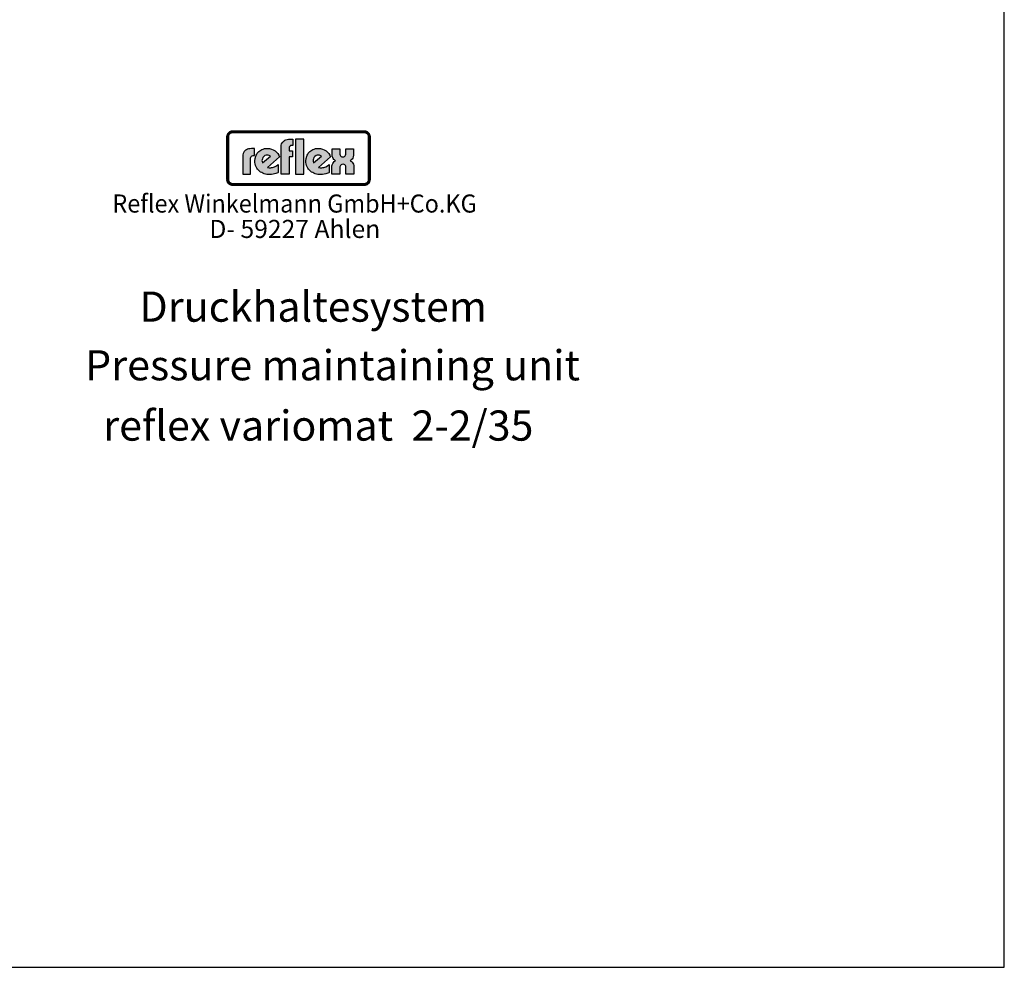
# Model space of a CAD drawing. Units: millimetres. Extents: x 2170 to 5776, y 1037 to 3611.
# Drawn here: x 4439 to 5776, y 1037 to 2324 of the extents above; entities that cross this region are included whole.
import ezdxf
from ezdxf.enums import TextEntityAlignment as Align

# ---------------------------------------------------------------- set-up
doc = ezdxf.new("R2010")
doc.units = ezdxf.units.MM
doc.layers.add('4', color=3, linetype='Continuous')
doc.layers.add('6', color=2, linetype='Continuous')
doc.layers.add('AM_VIEWS', color=1, linetype='Continuous', lineweight=25, plot=False)
doc.styles.get("Standard").update_dxf_attribs({"font": 'ISOCP.SHX', "bigfont": 'bigfont.shx'})

msp = doc.modelspace()

# ---------------------------------------------------------------- hatches: boundary and pattern name
at = {"layer": '4'}
h = msp.add_hatch(color=256, dxfattribs=at)
h.paths.add_polyline_path([(4907.2, 2172.9), (4728, 2172.9), (4728, 2172.1), (4907.2, 2172.1)])
h.paths.add_polyline_path([(4721.3, 2165.4), (4720.5, 2165.4), (4720.5, 2107), (4721.3, 2107)])
h.paths.add_polyline_path([(4722.9, 2168.2), (4723, 2168.4), (4723.2, 2168.6), (4723.3, 2168.9), (4723.5, 2169.1), (4723.7, 2169.3), (4723.9, 2169.5), (4724.1, 2169.7), (4724.3, 2169.9), (4724.5, 2170.1), (4724.8, 2170.2), (4725, 2170.4), (4725.3, 2170.5), (4725.5, 2170.7), (4725.8, 2170.8), (4726, 2170.9), (4726.3, 2171), (4726.6, 2171.1), (4726.9, 2171.1), (4727.1, 2171.2), (4727.4, 2171.2), (4727.7, 2171.2), (4728, 2171.2), (4728, 2172.1), (4726.7, 2171.9), (4725.5, 2171.6), (4724.3, 2170.9), (4723.4, 2170.1), (4722.5, 2169.1), (4721.9, 2168), (4721.5, 2166.7), (4721.3, 2165.4), (4722.2, 2165.4), (4722.2, 2165.7), (4722.2, 2166), (4722.2, 2166.3), (4722.3, 2166.6), (4722.4, 2166.8), (4722.4, 2167.1), (4722.5, 2167.4), (4722.6, 2167.6), (4722.8, 2167.9)])
h = msp.add_hatch(color=256, dxfattribs=at)
h.paths.add_polyline_path([(4722.2, 2165.4), (4721.3, 2165.4), (4721.3, 2107), (4722.2, 2107)])
h.paths.add_polyline_path([(4907.2, 2101.2), (4728, 2101.2), (4728, 2100.4), (4907.2, 2100.4)])
h.paths.add_polyline_path([(4907.2, 2172.1), (4728, 2172.1), (4728, 2171.2), (4907.2, 2171.2)])
h.paths.add_polyline_path([(4914.7, 2165.4), (4913.8, 2165.4), (4913.8, 2107), (4914.7, 2107)])
h.paths.add_polyline_path([(4725.5, 2171.6), (4726.7, 2171.9), (4728, 2172.1), (4728, 2172.9), (4727.6, 2172.9), (4727.3, 2172.9), (4726.9, 2172.8), (4726.5, 2172.8), (4726.2, 2172.7), (4725.8, 2172.6), (4725.5, 2172.4), (4725.1, 2172.3), (4724.8, 2172.2), (4724.5, 2172), (4724.1, 2171.8), (4723.8, 2171.6), (4723.6, 2171.4), (4723.3, 2171.2), (4723, 2170.9), (4722.7, 2170.7), (4722.5, 2170.4), (4722.2, 2170.2), (4722, 2169.9), (4721.8, 2169.6), (4721.6, 2169.3), (4721.4, 2169), (4721.2, 2168.6), (4721.1, 2168.3), (4721, 2168), (4720.8, 2167.6), (4720.7, 2167.3), (4720.7, 2166.9), (4720.6, 2166.5), (4720.5, 2166.1), (4720.5, 2165.8), (4720.5, 2165.4), (4721.3, 2165.4), (4721.5, 2166.7), (4721.9, 2168), (4722.5, 2169.1), (4723.4, 2170.1), (4724.3, 2170.9)])
h.paths.add_polyline_path([(4725.8, 2170.8), (4726, 2170.9), (4726.3, 2171), (4726.6, 2171.1), (4726.9, 2171.1), (4727.1, 2171.2), (4727.4, 2171.2), (4727.7, 2171.2), (4728, 2171.2), (4728, 2172.1), (4726.7, 2171.9), (4725.5, 2171.6), (4724.3, 2170.9), (4723.4, 2170.1), (4722.5, 2169.1), (4721.9, 2168), (4721.5, 2166.7), (4721.3, 2165.4), (4722.2, 2165.4), (4722.2, 2165.7), (4722.2, 2166), (4722.2, 2166.3), (4722.3, 2166.6), (4722.4, 2166.8), (4722.4, 2167.1), (4722.5, 2167.4), (4722.6, 2167.6), (4722.8, 2167.9), (4722.9, 2168.2), (4723, 2168.4), (4723.2, 2168.6), (4723.3, 2168.9), (4723.5, 2169.1), (4723.7, 2169.3), (4723.9, 2169.5), (4724.1, 2169.7), (4724.3, 2169.9), (4724.5, 2170.1), (4724.8, 2170.2), (4725, 2170.4), (4725.3, 2170.5), (4725.5, 2170.7)])
h.paths.add_polyline_path([(4907.2, 2100.4), (4728, 2100.4), (4728, 2099.6), (4907.2, 2099.6)])
h.paths.add_polyline_path([(4912.7, 2103.3), (4913.3, 2104.5), (4913.8, 2105.7), (4913.8, 2107), (4913, 2107), (4913, 2106.7), (4913, 2106.4), (4912.9, 2106.1), (4912.9, 2105.8), (4912.8, 2105.6), (4912.8, 2105.3), (4912.7, 2105), (4912.6, 2104.8), (4912.4, 2104.5), (4912.3, 2104.3), (4912.2, 2104), (4912, 2103.8), (4911.9, 2103.6), (4911.7, 2103.3), (4911.5, 2103.1), (4911.3, 2102.9), (4911.1, 2102.7), (4910.9, 2102.6), (4910.7, 2102.4), (4910.4, 2102.2), (4910.2, 2102.1), (4910, 2101.9), (4909.7, 2101.8), (4909.4, 2101.7), (4909.2, 2101.6), (4908.9, 2101.5), (4908.6, 2101.4), (4908.3, 2101.4), (4908.1, 2101.3), (4907.8, 2101.3), (4907.5, 2101.2), (4907.2, 2101.2), (4907.2, 2100.4), (4908.5, 2100.5), (4909.8, 2100.9), (4910.9, 2101.5), (4911.9, 2102.4)], flags=16)
h.paths.add_polyline_path([(4913, 2102.3), (4913.2, 2102.6), (4913.4, 2102.8), (4913.6, 2103.1), (4913.8, 2103.5), (4913.9, 2103.8), (4914.1, 2104.1), (4914.2, 2104.4), (4914.3, 2104.8), (4914.4, 2105.1), (4914.5, 2105.5), (4914.6, 2105.9), (4914.6, 2106.3), (4914.7, 2106.6), (4914.7, 2107), (4913.8, 2107), (4913.8, 2105.7), (4913.3, 2104.5), (4912.7, 2103.3), (4911.9, 2102.4), (4910.9, 2101.5), (4909.8, 2100.9), (4908.5, 2100.5), (4907.2, 2100.4), (4907.2, 2099.6), (4907.5, 2099.6), (4907.9, 2099.6), (4908.3, 2099.6), (4908.7, 2099.7), (4909, 2099.8), (4909.4, 2099.9), (4909.7, 2100), (4910.1, 2100.1), (4910.4, 2100.3), (4910.7, 2100.5), (4911.1, 2100.6), (4911.4, 2100.8), (4911.7, 2101), (4912, 2101.3), (4912.2, 2101.5), (4912.5, 2101.7), (4912.7, 2102)])
h.paths.add_polyline_path([(4911.9, 2170.1), (4910.9, 2170.9), (4909.8, 2171.6), (4908.5, 2171.9), (4907.2, 2172.1), (4907.2, 2171.2), (4907.5, 2171.2), (4907.8, 2171.2), (4908.1, 2171.2), (4908.3, 2171.1), (4908.6, 2171.1), (4908.9, 2171), (4909.2, 2170.9), (4909.4, 2170.8), (4909.7, 2170.7), (4910, 2170.5), (4910.2, 2170.4), (4910.4, 2170.2), (4910.7, 2170.1), (4910.9, 2169.9), (4911.1, 2169.7), (4911.3, 2169.5), (4911.5, 2169.3), (4911.7, 2169.1), (4911.9, 2168.9), (4912, 2168.6), (4912.2, 2168.4), (4912.3, 2168.2), (4912.4, 2167.9), (4912.6, 2167.6), (4912.7, 2167.4), (4912.8, 2167.1), (4912.8, 2166.8), (4912.9, 2166.6), (4912.9, 2166.3), (4913, 2166), (4913, 2165.7), (4913, 2165.4), (4913.8, 2165.4), (4913.8, 2166.7), (4913.3, 2168), (4912.7, 2169.1)])
h.paths.add_polyline_path([(4912.2, 2170.9), (4912, 2171.2), (4911.7, 2171.4), (4911.4, 2171.6), (4911.1, 2171.8), (4910.8, 2172), (4910.4, 2172.2), (4910.1, 2172.3), (4909.7, 2172.4), (4909.4, 2172.6), (4909, 2172.7), (4908.7, 2172.8), (4908.3, 2172.8), (4907.9, 2172.9), (4907.5, 2172.9), (4907.2, 2172.9), (4907.2, 2172.1), (4908.5, 2171.9), (4909.8, 2171.6), (4910.9, 2170.9), (4911.9, 2170.1), (4912.7, 2169.1), (4913.3, 2168), (4913.8, 2166.7), (4913.8, 2165.4), (4914.7, 2165.4), (4914.7, 2165.8), (4914.6, 2166.1), (4914.6, 2166.5), (4914.5, 2166.9), (4914.4, 2167.2), (4914.3, 2167.6), (4914.2, 2167.9), (4914.1, 2168.3), (4913.9, 2168.6), (4913.8, 2168.9), (4913.6, 2169.3), (4913.4, 2169.6), (4913.2, 2169.9), (4913, 2170.2), (4912.7, 2170.4), (4912.5, 2170.7)])
h.paths.add_polyline_path([(4723.9, 2102.9), (4723.7, 2103.1), (4723.5, 2103.3), (4723.3, 2103.6), (4723.2, 2103.8), (4723, 2104), (4722.9, 2104.3), (4722.8, 2104.5), (4722.6, 2104.8), (4722.5, 2105), (4722.4, 2105.3), (4722.4, 2105.6), (4722.3, 2105.9), (4722.2, 2106.1), (4722.2, 2106.4), (4722.2, 2106.7), (4722.2, 2107), (4721.3, 2107), (4721.5, 2105.7), (4721.9, 2104.5), (4722.5, 2103.3), (4723.4, 2102.4), (4724.3, 2101.5), (4725.5, 2100.9), (4726.7, 2100.5), (4728, 2100.4), (4728, 2101.2), (4727.7, 2101.2), (4727.4, 2101.3), (4727.1, 2101.3), (4726.9, 2101.3), (4726.6, 2101.4), (4726.3, 2101.5), (4726, 2101.6), (4725.8, 2101.7), (4725.5, 2101.8), (4725.3, 2101.9), (4725, 2102.1), (4724.8, 2102.2), (4724.5, 2102.4), (4724.3, 2102.6), (4724.1, 2102.7)], flags=17)
h.paths.add_polyline_path([(4723.4, 2102.4), (4722.5, 2103.3), (4721.9, 2104.5), (4721.5, 2105.7), (4721.3, 2107), (4720.5, 2107), (4720.5, 2106.6), (4720.5, 2106.3), (4720.6, 2105.9), (4720.7, 2105.5), (4720.7, 2105.1), (4720.8, 2104.8), (4721, 2104.4), (4721.1, 2104.1), (4721.3, 2103.8), (4721.4, 2103.5), (4721.6, 2103.1), (4721.8, 2102.8), (4722, 2102.6), (4722.2, 2102.3), (4722.5, 2102), (4722.7, 2101.7), (4723, 2101.5), (4723.3, 2101.3), (4723.6, 2101), (4723.8, 2100.8), (4724.2, 2100.6), (4724.5, 2100.5), (4724.8, 2100.3), (4725.1, 2100.1), (4725.5, 2100), (4725.8, 2099.9), (4726.2, 2099.8), (4726.5, 2099.7), (4726.9, 2099.6), (4727.3, 2099.6), (4727.6, 2099.6), (4728, 2099.6), (4728, 2100.4), (4726.7, 2100.5), (4725.5, 2100.9), (4724.3, 2101.5)])
h = msp.add_hatch(color=256, dxfattribs=at)
h.paths.add_polyline_path([(4752.6, 2136.2), (4752.8, 2137.4), (4753.3, 2138.3), (4753.9, 2138.9), (4754.6, 2139.5), (4755.9, 2139.8), (4756.6, 2139.9), (4757.8, 2139.9), (4757.8, 2149.1), (4753.8, 2149.1), (4751.6, 2149), (4749.7, 2148.7), (4748.2, 2148.2), (4746.8, 2147.6), (4745.7, 2146.9), (4744.7, 2146.1), (4743.9, 2145.2), (4743.3, 2144.3), (4742.5, 2142.5), (4742, 2140.9), (4741.9, 2139.5), (4741.9, 2114.3), (4752.6, 2114.3)])
h.paths.add_polyline_path([(4791.8, 2138), (4790.8, 2140.2), (4789.4, 2142.4), (4787.8, 2144.2), (4785.7, 2146), (4783.3, 2147.4), (4780.8, 2148.5), (4778.1, 2149.3), (4775.2, 2149.5), (4773.1, 2149.4), (4771.2, 2149.1), (4769.5, 2148.6), (4767.8, 2148), (4766.3, 2147.2), (4764.9, 2146.3), (4763.7, 2145.2), (4762.5, 2144.1), (4761.5, 2142.9), (4760.8, 2141.6), (4760, 2140.2), (4759.5, 2138.7), (4758.7, 2135.7), (4758.3, 2132.7), (4758.5, 2130.3), (4758.8, 2128.3), (4759.3, 2126.3), (4760.1, 2124.4), (4761, 2122.8), (4762, 2121.2), (4763.2, 2119.8), (4764.5, 2118.5), (4766.1, 2117.3), (4767.6, 2116.5), (4769.2, 2115.6), (4770.9, 2114.9), (4772.8, 2114.5), (4774.5, 2114), (4776.4, 2113.8), (4778.3, 2113.8), (4780.8, 2113.9), (4783.1, 2114.3), (4785.1, 2114.7), (4786.9, 2115.3), (4789.3, 2116.4), (4790.1, 2116.8), (4790.1, 2127.6), (4787.6, 2125.9), (4785.2, 2124.6), (4782.5, 2123.6), (4781.1, 2123.3), (4779.8, 2123.2), (4777.6, 2123.2), (4776.1, 2123.5), (4775.4, 2123.6)])
h.paths.add_polyline_path([(4768.8, 2130), (4768.5, 2130.8), (4768.3, 2131.7), (4768, 2132.8), (4768.1, 2134.1), (4768.5, 2135.5), (4769.2, 2137.1), (4770.6, 2138.6), (4772.1, 2139.7), (4773.8, 2140.3), (4775.3, 2140.4), (4776.6, 2140.2), (4777.8, 2139.8), (4778.7, 2139.4), (4779.5, 2138.9)], flags=16)
h.paths.add_polyline_path([(4804.8, 2138), (4809.6, 2138), (4809.6, 2146.2), (4804.8, 2146.2), (4804.8, 2149.8), (4805.1, 2151.1), (4805.5, 2151.9), (4806.2, 2152.6), (4806.8, 2153.2), (4808.2, 2153.5), (4808.8, 2153.6), (4810, 2153.6), (4810, 2162.1), (4806, 2162.1), (4803.9, 2162), (4802.1, 2161.6), (4800.4, 2161.1), (4799, 2160.5), (4797.9, 2159.8), (4796.9, 2159), (4796.1, 2158.1), (4795.6, 2157.2), (4794.7, 2155.5), (4794.2, 2153.8), (4794.1, 2152.4), (4794.1, 2114.4), (4804.8, 2114.4)])
h.paths.add_polyline_path([(4824.7, 2162.1), (4813.5, 2162.1), (4813.5, 2114.4), (4824.7, 2114.4)])
h.paths.add_polyline_path([(4861.1, 2138), (4860.1, 2140.2), (4858.7, 2142.4), (4857, 2144.2), (4855, 2146), (4852.6, 2147.4), (4850.1, 2148.5), (4847.3, 2149.3), (4844.5, 2149.5), (4842.4, 2149.4), (4840.5, 2149.1), (4838.8, 2148.6), (4837.1, 2148), (4835.6, 2147.2), (4834.2, 2146.3), (4833, 2145.2), (4831.8, 2144.1), (4830.9, 2142.9), (4830.1, 2141.6), (4829.3, 2140.2), (4828.7, 2138.7), (4828, 2135.7), (4827.6, 2132.7), (4827.7, 2130.3), (4828.1, 2128.3), (4828.6, 2126.3), (4829.4, 2124.4), (4830.3, 2122.8), (4831.3, 2121.2), (4832.5, 2119.8), (4833.9, 2118.5), (4835.3, 2117.3), (4836.9, 2116.5), (4838.5, 2115.6), (4840.2, 2114.9), (4842.1, 2114.5), (4843.8, 2114), (4845.7, 2113.8), (4847.6, 2113.8), (4850.1, 2113.9), (4852.4, 2114.3), (4854.5, 2114.7), (4856.2, 2115.3), (4858.6, 2116.4), (4859.3, 2116.8), (4859.3, 2127.6), (4856.9, 2125.9), (4854.5, 2124.6), (4851.8, 2123.6), (4850.4, 2123.3), (4849.1, 2123.2), (4846.9, 2123.2), (4845.4, 2123.5), (4844.7, 2123.6)])
h.paths.add_polyline_path([(4837.3, 2132.8), (4837.4, 2134.1), (4837.8, 2135.5), (4838.5, 2137.1), (4839.9, 2138.6), (4841.4, 2139.7), (4843, 2140.3), (4844.6, 2140.4), (4845.9, 2140.2), (4847.1, 2139.8), (4848, 2139.4), (4848.8, 2138.9), (4838.1, 2130), (4837.8, 2130.8), (4837.5, 2131.7)], flags=16)
h.paths.add_polyline_path([(4889.4, 2131.7), (4888.5, 2132.2), (4887.8, 2132.7), (4889.3, 2133.7), (4890.4, 2135), (4891.3, 2136.4), (4891.8, 2137.8), (4892.3, 2140.3), (4892.3, 2141.4), (4892.3, 2148.7), (4881.9, 2148.7), (4881.9, 2142.5), (4881.8, 2141.7), (4881.4, 2140.2), (4880.9, 2139.4), (4880.2, 2138.6), (4879.1, 2138.1), (4877.7, 2138), (4876.4, 2138.1), (4875.3, 2138.6), (4874.7, 2139.3), (4874.2, 2140.2), (4873.9, 2141.7), (4873.9, 2142.4), (4873.9, 2148.7), (4863.3, 2148.7), (4863.3, 2141.3), (4863.5, 2138.9), (4864.1, 2137.2), (4864.8, 2135.6), (4865.6, 2134.5), (4866.5, 2133.7), (4867.2, 2133.1), (4867.9, 2132.7), (4867, 2132.2), (4866.2, 2131.7), (4865, 2130.3), (4864, 2128.8), (4863.4, 2127.3), (4863, 2125.8), (4862.8, 2124.6), (4862.7, 2123.5), (4862.7, 2114.4), (4873.7, 2114.4), (4873.7, 2122.8), (4873.8, 2123.6), (4873.9, 2124.4), (4874.1, 2125.4), (4874.7, 2126.3), (4875.4, 2127.2), (4876.5, 2127.7), (4878.1, 2127.9), (4879.5, 2127.7), (4880.6, 2127.2), (4881.3, 2126.3), (4881.7, 2125.3), (4881.9, 2124.4), (4882, 2123.5), (4882, 2122.8), (4882, 2114.4), (4892.9, 2114.4), (4892.9, 2123.6), (4892.7, 2126.1), (4892.1, 2128), (4891.3, 2129.6), (4890.3, 2130.8)])
h = msp.add_hatch(color=256, dxfattribs=at)
h.paths.add_polyline_path([(4913.8, 2165.4), (4913, 2165.4), (4913, 2107), (4913.8, 2107)])
h.paths.add_polyline_path([(4913.3, 2104.5), (4913.8, 2105.7), (4913.8, 2107), (4913, 2107), (4913, 2106.7), (4913, 2106.4), (4912.9, 2106.1), (4912.9, 2105.8), (4912.8, 2105.6), (4912.8, 2105.3), (4912.7, 2105), (4912.6, 2104.8), (4912.4, 2104.5), (4912.3, 2104.3), (4912.2, 2104), (4912, 2103.8), (4911.9, 2103.6), (4911.7, 2103.3), (4911.5, 2103.1), (4911.3, 2102.9), (4911.1, 2102.7), (4910.9, 2102.6), (4910.7, 2102.4), (4910.4, 2102.2), (4910.2, 2102.1), (4910, 2101.9), (4909.7, 2101.8), (4909.4, 2101.7), (4909.2, 2101.6), (4908.9, 2101.5), (4908.6, 2101.4), (4908.3, 2101.4), (4908.1, 2101.3), (4907.8, 2101.3), (4907.5, 2101.2), (4907.2, 2101.2), (4907.2, 2100.4), (4908.5, 2100.5), (4909.8, 2100.9), (4910.9, 2101.5), (4911.9, 2102.4), (4912.7, 2103.3)])

# ---------------------------------------------------------------- linework, layer by layer
at = {"layer": '4', "const_width": 3.08}
msp.add_lwpolyline([(4722, 2107), (4722, 2165.4, -0.414214), (4728, 2171.4), (4907.2, 2171.4, -0.414214), (4913.1, 2165.4), (4913.1, 2107, -0.388281), (4907.8, 2101.1), (4728, 2101.1, -0.380572), (4722.1, 2106.4, -0.037159)], format="xyb", close=True, dxfattribs=at)
at = {"layer": '4'}
for points in [[(4720.5, 2107), (4720.5, 2165.4, -0.414214), (4728, 2172.9), (4907.2, 2172.9, -0.414214), (4914.7, 2165.4), (4914.7, 2107, -0.391099), (4907.8, 2099.6), (4728, 2099.6, -0.380572), (4720.5, 2106.2, -0.380572)], [(4722.2, 2107), (4722.2, 2165.4, -0.414214), (4728, 2171.2), (4907.2, 2171.2, -0.414214), (4913, 2165.4), (4913, 2107, -0.387993), (4907.8, 2101.3), (4728, 2101.2, -0.380572), (4722.2, 2106.4, -0.058238)]]:
    msp.add_lwpolyline(points, format="xyb", dxfattribs=at)
for points in [[(4728, 2172.9), (4727.6, 2172.9), (4727.3, 2172.9), (4726.9, 2172.8), (4726.5, 2172.8), (4726.2, 2172.7), (4725.8, 2172.6), (4725.5, 2172.4), (4725.1, 2172.3), (4724.8, 2172.2), (4724.5, 2172), (4724.1, 2171.8), (4723.8, 2171.6), (4723.6, 2171.4), (4723.3, 2171.2), (4723, 2170.9), (4722.7, 2170.7), (4722.5, 2170.4), (4722.2, 2170.2), (4722, 2169.9), (4721.8, 2169.6), (4721.6, 2169.3), (4721.4, 2169), (4721.2, 2168.6), (4721.1, 2168.3), (4721, 2168), (4720.8, 2167.6), (4720.7, 2167.3), (4720.7, 2166.9), (4720.6, 2166.5), (4720.5, 2166.1), (4720.5, 2165.8), (4720.5, 2165.4), (4722.2, 2165.4), (4722.2, 2165.7), (4722.2, 2166), (4722.2, 2166.3), (4722.3, 2166.6), (4722.4, 2166.8), (4722.4, 2167.1), (4722.5, 2167.4), (4722.6, 2167.6), (4722.8, 2167.9), (4722.9, 2168.2), (4723, 2168.4), (4723.2, 2168.6), (4723.3, 2168.9), (4723.5, 2169.1), (4723.7, 2169.3), (4723.9, 2169.5), (4724.1, 2169.7), (4724.3, 2169.9), (4724.5, 2170.1), (4724.8, 2170.2), (4725, 2170.4), (4725.3, 2170.5), (4725.5, 2170.7), (4725.8, 2170.8), (4726, 2170.9), (4726.3, 2171), (4726.6, 2171.1), (4726.9, 2171.1), (4727.1, 2171.2), (4727.4, 2171.2), (4727.7, 2171.2), (4728, 2171.2), (4728, 2172.9), (4728, 2172.9)], [(4728, 2172.1), (4907.2, 2172.1), (4908.5, 2171.9), (4909.8, 2171.6), (4910.9, 2170.9), (4911.9, 2170.1), (4912.7, 2169.1), (4913.3, 2168), (4913.8, 2166.7), (4913.8, 2165.4), (4913.8, 2107), (4913.8, 2105.7), (4913.3, 2104.5), (4912.7, 2103.3), (4911.9, 2102.4), (4910.9, 2101.5), (4909.8, 2100.9), (4908.5, 2100.5), (4907.2, 2100.4), (4728, 2100.4), (4726.7, 2100.5), (4725.5, 2100.9), (4724.3, 2101.5), (4723.4, 2102.4), (4722.5, 2103.3), (4721.9, 2104.5), (4721.5, 2105.7), (4721.3, 2107), (4721.3, 2165.4), (4721.5, 2166.7), (4721.9, 2168), (4722.5, 2169.1), (4723.4, 2170.1), (4724.3, 2170.9), (4725.5, 2171.6), (4726.7, 2171.9), (4728, 2172.1), (4728, 2172.1)], [(4907.2, 2172.9), (4728, 2172.9), (4728, 2171.2), (4907.2, 2171.2), (4907.2, 2172.9), (4907.2, 2172.9)], [(4914.7, 2165.4), (4914.7, 2165.8), (4914.6, 2166.1), (4914.6, 2166.5), (4914.5, 2166.9), (4914.4, 2167.2), (4914.3, 2167.6), (4914.2, 2167.9), (4914.1, 2168.3), (4913.9, 2168.6), (4913.8, 2168.9), (4913.6, 2169.3), (4913.4, 2169.6), (4913.2, 2169.9), (4913, 2170.2), (4912.7, 2170.4), (4912.5, 2170.7), (4912.2, 2170.9), (4912, 2171.2), (4911.7, 2171.4), (4911.4, 2171.6), (4911.1, 2171.8), (4910.8, 2172), (4910.4, 2172.2), (4910.1, 2172.3), (4909.7, 2172.4), (4909.4, 2172.6), (4909, 2172.7), (4908.7, 2172.8), (4908.3, 2172.8), (4907.9, 2172.9), (4907.5, 2172.9), (4907.2, 2172.9), (4907.2, 2171.2), (4907.5, 2171.2), (4907.8, 2171.2), (4908.1, 2171.2), (4908.3, 2171.1), (4908.6, 2171.1), (4908.9, 2171), (4909.2, 2170.9), (4909.4, 2170.8), (4909.7, 2170.7), (4910, 2170.5), (4910.2, 2170.4), (4910.4, 2170.2), (4910.7, 2170.1), (4910.9, 2169.9), (4911.1, 2169.7), (4911.3, 2169.5), (4911.5, 2169.3), (4911.7, 2169.1), (4911.9, 2168.9), (4912, 2168.6), (4912.2, 2168.4), (4912.3, 2168.2), (4912.4, 2167.9), (4912.6, 2167.6), (4912.7, 2167.4), (4912.8, 2167.1), (4912.8, 2166.8), (4912.9, 2166.6), (4912.9, 2166.3), (4913, 2166), (4913, 2165.7), (4913, 2165.4), (4914.7, 2165.4), (4914.7, 2165.4)], [(4720.5, 2165.4), (4720.5, 2107), (4722.2, 2107), (4722.2, 2165.4), (4720.5, 2165.4), (4720.5, 2165.4)], [(4794.1, 2114.4), (4794.1, 2152.4), (4794.2, 2153.8), (4794.7, 2155.5), (4795.6, 2157.2), (4796.1, 2158.1), (4796.9, 2159), (4797.9, 2159.8), (4799, 2160.5), (4800.4, 2161.1), (4802.1, 2161.6), (4803.9, 2162), (4806, 2162.1), (4810, 2162.1), (4810, 2153.6), (4808.8, 2153.6), (4808.2, 2153.5), (4806.8, 2153.2), (4806.2, 2152.6), (4805.5, 2151.9), (4805.1, 2151.1), (4804.8, 2149.8), (4804.8, 2146.2), (4809.6, 2146.2), (4809.6, 2138), (4804.8, 2138), (4804.8, 2114.4), (4794.1, 2114.4), (4794.1, 2114.4)], [(4813.5, 2162.1), (4813.5, 2114.4), (4824.7, 2114.4), (4824.7, 2162.1), (4813.5, 2162.1), (4813.5, 2162.1)], [(4914.7, 2107), (4914.7, 2165.4), (4913, 2165.4), (4913, 2107), (4914.7, 2107), (4914.7, 2107)], [(4752.6, 2136.2), (4752.8, 2137.4), (4753.3, 2138.3), (4753.9, 2138.9), (4754.6, 2139.5), (4755.9, 2139.8), (4756.6, 2139.9), (4757.8, 2139.9), (4757.8, 2149.1), (4753.8, 2149.1), (4751.6, 2149), (4749.7, 2148.7), (4748.2, 2148.2), (4746.8, 2147.6), (4745.7, 2146.9), (4744.7, 2146.1), (4743.9, 2145.2), (4743.3, 2144.3), (4742.5, 2142.5), (4742, 2140.9), (4741.9, 2139.5), (4741.9, 2114.3), (4752.6, 2114.3), (4752.6, 2136.2), (4752.6, 2136.2)], [(4790.1, 2127.6), (4790.1, 2116.8), (4789.3, 2116.4), (4786.9, 2115.3), (4785.1, 2114.7), (4783.1, 2114.3), (4780.8, 2113.9), (4778.3, 2113.8), (4776.4, 2113.8), (4774.5, 2114), (4772.8, 2114.5), (4770.9, 2114.9), (4769.2, 2115.6), (4767.6, 2116.5), (4766.1, 2117.3), (4764.5, 2118.5), (4763.2, 2119.8), (4762, 2121.2), (4761, 2122.8), (4760.1, 2124.4), (4759.3, 2126.3), (4758.8, 2128.3), (4758.5, 2130.3), (4758.3, 2132.7), (4758.7, 2135.7), (4759.5, 2138.7), (4760, 2140.2), (4760.8, 2141.6), (4761.5, 2142.9), (4762.5, 2144.1), (4763.7, 2145.2), (4764.9, 2146.3), (4766.3, 2147.2), (4767.8, 2148), (4769.5, 2148.6), (4771.2, 2149.1), (4773.1, 2149.4), (4775.2, 2149.5), (4778.1, 2149.3), (4780.8, 2148.5), (4783.3, 2147.4), (4785.7, 2146), (4787.8, 2144.2), (4789.4, 2142.4), (4790.8, 2140.2), (4791.8, 2138), (4775.4, 2123.6), (4776.1, 2123.5), (4777.6, 2123.2), (4779.8, 2123.2), (4781.1, 2123.3), (4782.5, 2123.6), (4785.2, 2124.6), (4787.6, 2125.9), (4790.1, 2127.6), (4790.1, 2127.6)], [(4768.8, 2130), (4779.5, 2138.9), (4778.7, 2139.4), (4777.8, 2139.8), (4776.6, 2140.2), (4775.3, 2140.4), (4773.8, 2140.3), (4772.1, 2139.7), (4770.6, 2138.6), (4769.2, 2137.1), (4768.5, 2135.5), (4768.1, 2134.1), (4768, 2132.8), (4768.3, 2131.7), (4768.5, 2130.8), (4768.8, 2130), (4768.8, 2130)], [(4859.3, 2127.6), (4859.3, 2116.8), (4858.6, 2116.4), (4856.2, 2115.3), (4854.5, 2114.7), (4852.4, 2114.3), (4850.1, 2113.9), (4847.6, 2113.8), (4845.7, 2113.8), (4843.8, 2114), (4842.1, 2114.5), (4840.2, 2114.9), (4838.5, 2115.6), (4836.9, 2116.5), (4835.3, 2117.3), (4833.9, 2118.5), (4832.5, 2119.8), (4831.3, 2121.2), (4830.3, 2122.8), (4829.4, 2124.4), (4828.6, 2126.3), (4828.1, 2128.3), (4827.7, 2130.3), (4827.6, 2132.7), (4828, 2135.7), (4828.7, 2138.7), (4829.3, 2140.2), (4830.1, 2141.6), (4830.9, 2142.9), (4831.8, 2144.1), (4833, 2145.2), (4834.2, 2146.3), (4835.6, 2147.2), (4837.1, 2148), (4838.8, 2148.6), (4840.5, 2149.1), (4842.4, 2149.4), (4844.5, 2149.5), (4847.3, 2149.3), (4850.1, 2148.5), (4852.6, 2147.4), (4855, 2146), (4857, 2144.2), (4858.7, 2142.4), (4860.1, 2140.2), (4861.1, 2138), (4844.7, 2123.6), (4845.4, 2123.5), (4846.9, 2123.2), (4849.1, 2123.2), (4850.4, 2123.3), (4851.8, 2123.6), (4854.5, 2124.6), (4856.9, 2125.9), (4859.3, 2127.6), (4859.3, 2127.6)], [(4838.1, 2130), (4848.8, 2138.9), (4848, 2139.4), (4847.1, 2139.8), (4845.9, 2140.2), (4844.6, 2140.4), (4843, 2140.3), (4841.4, 2139.7), (4839.9, 2138.6), (4838.5, 2137.1), (4837.8, 2135.5), (4837.4, 2134.1), (4837.3, 2132.8), (4837.5, 2131.7), (4837.8, 2130.8), (4838.1, 2130), (4838.1, 2130)], [(4863.3, 2148.7), (4873.9, 2148.7), (4873.9, 2142.4), (4873.9, 2141.7), (4874.2, 2140.2), (4874.7, 2139.3), (4875.3, 2138.6), (4876.4, 2138.1), (4877.7, 2138), (4879.1, 2138.1), (4880.2, 2138.6), (4880.9, 2139.4), (4881.4, 2140.2), (4881.8, 2141.7), (4881.9, 2142.5), (4881.9, 2148.7), (4892.3, 2148.7), (4892.3, 2141.4), (4892.3, 2140.3), (4891.8, 2137.8), (4891.3, 2136.4), (4890.4, 2135), (4889.3, 2133.7), (4887.8, 2132.7), (4888.5, 2132.2), (4889.4, 2131.7), (4890.3, 2130.8), (4891.3, 2129.6), (4892.1, 2128), (4892.7, 2126.1), (4892.9, 2123.6), (4892.9, 2114.4), (4882, 2114.4), (4882, 2122.8), (4882, 2123.5), (4881.9, 2124.4), (4881.7, 2125.3), (4881.3, 2126.3), (4880.6, 2127.2), (4879.5, 2127.7), (4878.1, 2127.9), (4876.5, 2127.7), (4875.4, 2127.2), (4874.7, 2126.3), (4874.1, 2125.4), (4873.9, 2124.4), (4873.8, 2123.6), (4873.7, 2122.8), (4873.7, 2114.4), (4862.7, 2114.4), (4862.7, 2123.5), (4862.8, 2124.6), (4863, 2125.8), (4863.4, 2127.3), (4864, 2128.8), (4865, 2130.3), (4866.2, 2131.7), (4867, 2132.2), (4867.9, 2132.7), (4867.2, 2133.1), (4866.5, 2133.7), (4865.6, 2134.5), (4864.8, 2135.6), (4864.1, 2137.2), (4863.5, 2138.9), (4863.3, 2141.3), (4863.3, 2148.7), (4863.3, 2148.7)], [(4720.5, 2107), (4720.5, 2106.6), (4720.5, 2106.3), (4720.6, 2105.9), (4720.7, 2105.5), (4720.7, 2105.1), (4720.8, 2104.8), (4721, 2104.4), (4721.1, 2104.1), (4721.3, 2103.8), (4721.4, 2103.5), (4721.6, 2103.1), (4721.8, 2102.8), (4722, 2102.6), (4722.2, 2102.3), (4722.5, 2102), (4722.7, 2101.7), (4723, 2101.5), (4723.3, 2101.3), (4723.6, 2101), (4723.8, 2100.8), (4724.2, 2100.6), (4724.5, 2100.5), (4724.8, 2100.3), (4725.1, 2100.1), (4725.5, 2100), (4725.8, 2099.9), (4726.2, 2099.8), (4726.5, 2099.7), (4726.9, 2099.6), (4727.3, 2099.6), (4727.6, 2099.6), (4728, 2099.6), (4728, 2101.2), (4727.7, 2101.2), (4727.4, 2101.3), (4727.1, 2101.3), (4726.9, 2101.3), (4726.6, 2101.4), (4726.3, 2101.5), (4726, 2101.6), (4725.8, 2101.7), (4725.5, 2101.8), (4725.3, 2101.9), (4725, 2102.1), (4724.8, 2102.2), (4724.5, 2102.4), (4724.3, 2102.6), (4724.1, 2102.7), (4723.9, 2102.9), (4723.7, 2103.1), (4723.5, 2103.3), (4723.3, 2103.6), (4723.2, 2103.8), (4723, 2104), (4722.9, 2104.3), (4722.8, 2104.5), (4722.6, 2104.8), (4722.5, 2105), (4722.4, 2105.3), (4722.4, 2105.6), (4722.3, 2105.9), (4722.2, 2106.1), (4722.2, 2106.4), (4722.2, 2106.7), (4722.2, 2107), (4720.5, 2107), (4720.5, 2107)], [(4728, 2099.6), (4907.2, 2099.6), (4907.2, 2101.2), (4728, 2101.2), (4728, 2099.6), (4728, 2099.6)], [(4907.2, 2099.6), (4907.5, 2099.6), (4907.9, 2099.6), (4908.3, 2099.6), (4908.7, 2099.7), (4909, 2099.8), (4909.4, 2099.9), (4909.7, 2100), (4910.1, 2100.1), (4910.4, 2100.3), (4910.7, 2100.5), (4911.1, 2100.6), (4911.4, 2100.8), (4911.7, 2101), (4912, 2101.3), (4912.2, 2101.5), (4912.5, 2101.7), (4912.7, 2102), (4913, 2102.3), (4913.2, 2102.6), (4913.4, 2102.8), (4913.6, 2103.1), (4913.8, 2103.5), (4913.9, 2103.8), (4914.1, 2104.1), (4914.2, 2104.4), (4914.3, 2104.8), (4914.4, 2105.1), (4914.5, 2105.5), (4914.6, 2105.9), (4914.6, 2106.3), (4914.7, 2106.6), (4914.7, 2107), (4913, 2107), (4913, 2106.7), (4913, 2106.4), (4912.9, 2106.1), (4912.9, 2105.8), (4912.8, 2105.6), (4912.8, 2105.3), (4912.7, 2105), (4912.6, 2104.8), (4912.4, 2104.5), (4912.3, 2104.3), (4912.2, 2104), (4912, 2103.8), (4911.9, 2103.6), (4911.7, 2103.3), (4911.5, 2103.1), (4911.3, 2102.9), (4911.1, 2102.7), (4910.9, 2102.6), (4910.7, 2102.4), (4910.4, 2102.2), (4910.2, 2102.1), (4910, 2101.9), (4909.7, 2101.8), (4909.4, 2101.7), (4909.2, 2101.6), (4908.9, 2101.5), (4908.6, 2101.4), (4908.3, 2101.4), (4908.1, 2101.3), (4907.8, 2101.3), (4907.5, 2101.2), (4907.2, 2101.2), (4907.2, 2099.6), (4907.2, 2099.6)]]:
    msp.add_lwpolyline(points, dxfattribs=at)
at = {"layer": 'AM_VIEWS'}
msp.add_lwpolyline([(2170.1, 1037.5), (5775.9, 1037.5), (5775.9, 3611), (2170.1, 3611)], close=True, dxfattribs=at)

# ---------------------------------------------------------------- texts
for s, p in [('Druckhaltesystem', (4601.6, 1914.1)), ('Pressure maintaining unit', (4527.9, 1834.5)), ('reflex variomat  2-2/35', (4552.4, 1752.6))]:
    msp.add_text(s, height=40.96).set_placement(p)
at = {"layer": '6', "width": 0.95}
msp.add_text('Reflex Winkelmann GmbH+Co.KG', height=24.576, dxfattribs=at).set_placement((4812.2, 2062.3), align=Align.CENTER)
at = {"layer": '6'}
msp.add_text('D- 59227 Ahlen', height=24.576, dxfattribs=at).set_placement((4812.6, 2027.8), align=Align.CENTER)

doc.saveas('drawing.dxf')
